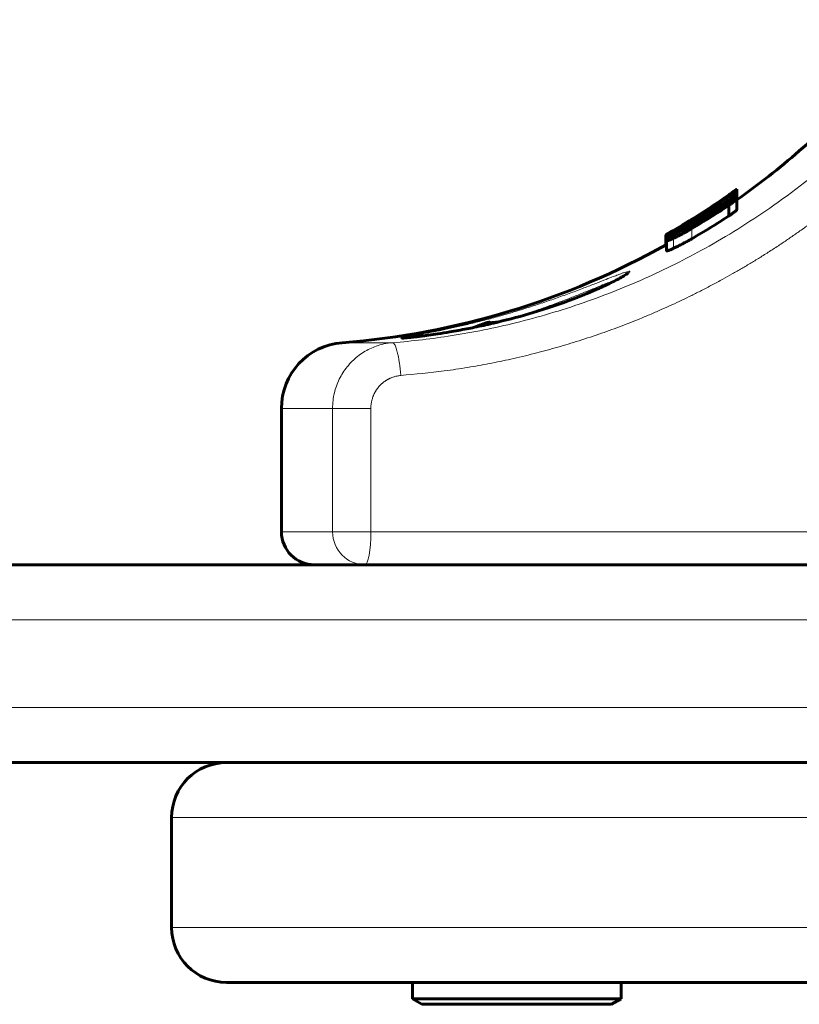
# Model space of a CAD drawing. Units: millimetres. Extents: x -2619 to 2214, y -2178 to 3418.
# Drawn here: x -646 to -575, y -549 to -459 of the extents above; entities that cross this region are included whole.
import ezdxf

# ---------------------------------------------------------------- set-up
doc = ezdxf.new("R2010")
doc.units = ezdxf.units.MM
doc.linetypes.add('K5LT_BASIC', pattern=[0])
doc.linetypes.add('K5LT_THIN', pattern=[0])

msp = doc.modelspace()

# ---------------------------------------------------------------- linework, layer by layer
at = {"color": 150, "linetype": 'K5LT_BASIC', "lineweight": 60}
for p, q in [((-580.592, -474.641), (-580.592, -474.575)), ((-580.589, -474.639), (-580.589, -474.556)), ((-580.583, -474.854), (-580.583, -474.638)), ((-580.583, -475.157), (-580.583, -474.854)), ((-581.303, -475.071), (-581.303, -475.063)), ((-581.303, -475.248), (-581.303, -475.174)), ((-580.913, -475.442), (-580.914, -475.443)), ((-580.913, -475.609), (-580.913, -475.442)), ((-580.583, -475.157), (-580.583, -474.953)), ((-580.583, -474.953), (-580.583, -474.953)), ((-580.583, -475.436), (-580.583, -475.158)), ((-580.572, -476.411), (-580.572, -475.442)), ((-581.73, -475.887), (-581.731, -475.887)), ((-581.306, -475.862), (-581.306, -475.862)), ((-581.306, -476.977), (-581.306, -476.018)), ((-581.306, -476.018), (-581.306, -476.018)), ((-584.053, -477.538), (-584.037, -477.532)), ((-584.037, -477.603), (-584.037, -477.532)), ((-587.031, -479.606), (-587.031, -478.734)), ((-587.01, -478.711), (-587.01, -478.678)), ((-587.01, -479.629), (-587.01, -478.711)), ((-586.986, -479.241), (-586.986, -478.896)), ((-586.986, -480.151), (-586.986, -479.241)), ((-590.499, -482.191), (-590.498, -482.19)), ((-590.498, -482.19), (-590.498, -482.19)), ((-611.059, -488.098), (-611.063, -488.098)), ((-622.017, -505.726), (-622.017, -494.494)), ((168.005, -508.726), (-729.013, -508.726)), ((168.005, -526.726), (-729.013, -526.726)), ((-627.017, -526.726), (-344.017, -526.726)), ((-632.017, -541.726), (-632.017, -531.726)), ((-632.017, -531.726), (-632.017, -541.726)), ((-627.017, -546.726), (62.983, -546.726)), ((-610.107, -548.226), (-610.107, -546.726)), ((-610.107, -546.726), (-591.357, -546.726)), ((-591.357, -546.726), (-591.107, -546.726)), ((-591.107, -548.226), (-591.107, -546.726)), ((-610.107, -548.226), (-609.241, -548.726)), ((-610.107, -548.226), (-591.357, -548.226)), ((-591.107, -548.226), (-591.973, -548.726)), ((-591.357, -548.226), (-591.107, -548.226)), ((-609.241, -548.726), (-592.2, -548.726)), ((-592.2, -548.726), (-591.973, -548.726))]:
    msp.add_line(p, q, dxfattribs=at)
at = {"color": 7, "linetype": 'K5LT_THIN', "lineweight": 18}
for p, q in [((-581.516, -475.736), (-581.516, -475.652)), ((-581.336, -475.148), (-581.336, -475.116)), ((-582.607, -476.304), (-582.607, -476.175)), ((-584.799, -477.488), (-584.799, -477.462)), ((-584.663, -477.288), (-584.663, -477.282)), ((-584.663, -477.336), (-584.663, -477.307)), ((-584.053, -477.613), (-584.053, -477.538)), ((-583.797, -477.096), (-583.797, -476.923)), ((-583.789, -477.234), (-583.789, -477.197)), ((-583.687, -477.389), (-583.687, -477.359)), ((-583.526, -477.29), (-583.526, -477.266)), ((-583.328, -477.168), (-583.328, -477.146)), ((-583.077, -477.011), (-583.077, -476.984)), ((-582.947, -476.929), (-582.947, -476.897)), ((-586.481, -478.534), (-586.481, -478.445)), ((-586.057, -478.596), (-586.057, -478.491)), ((-585.287, -478.327), (-585.287, -478.245)), ((-584.979, -477.793), (-584.979, -477.675)), ((-584.767, -478.039), (-584.767, -477.927)), ((-584.681, -479.052), (-584.681, -478.125)), ((-584.242, -477.727), (-584.242, -477.627)), ((-586.329, -479.923), (-586.329, -479.01)), ((-616.48, -488.512), (-611.907, -488.512)), ((-622.017, -494.494), (-617.364, -494.494)), ((-617.364, -494.494), (-613.884, -494.494)), ((-617.364, -494.494), (-617.364, -505.726)), ((-613.884, -494.494), (-613.884, -505.726)), ((-622.017, -505.726), (-617.364, -505.726)), ((-617.364, -505.726), (-613.884, -505.726)), ((-613.884, -505.726), (-570.416, -505.726)), ((173.005, -513.726), (-733.979, -513.726)), ((173.005, -521.726), (-733.979, -521.726)), ((-632.017, -531.726), (67.983, -531.726)), ((-632.017, -541.726), (67.983, -541.726))]:
    msp.add_line(p, q, dxfattribs=at)
at = {"color": 150, "linetype": 'K5LT_BASIC', "lineweight": 60}
for centre, radius, start, end in [((-542.017, -508.726), 50, 97.18076, 131.11209), ((-622.017, -417.059), 71.667, 305.33057, 311.11209), ((-622.017, -417.059), 70.867, 299.72048, 305.51877), ((-621.871, -417.011), 70.913, 301.51861, 304.89522), ((-622.017, -417.059), 70.867, 301.80967, 305.06509), ((-622.007, -417.056), 70.87, 301.79859, 305.05344), ((-621.978, -417.045), 70.881, 301.76634, 304.98746), ((-621.935, -417.034), 70.891, 301.72011, 304.94326), ((-622.017, -417.059), 71.667, 274.4307, 299.23994), ((-616.017, -494.494), 6, 94.4307, 180), ((-619.017, -505.726), 3, 180, 270), ((-627.017, -531.726), 5, 90, 180), ((-627.017, -531.726), 5, 90, 180), ((-627.017, -541.726), 5, 180, 270), ((-627.017, -541.726), 5, 180, 270)]:
    msp.add_arc(centre, radius, start, end, dxfattribs=at)
msp.add_ellipse((-600.607, -489.726), major_axis=(-6, 0), ratio=0.566667, start_param=5.1432, end_param=5.406358, dxfattribs=at)
at = {"color": 7, "linetype": 'K5LT_THIN', "lineweight": 18}
for ratio, start_param, end_param in [(0.986315, 4.712389, 6.283185), (0.173648, 0, 1.570796)]:
    msp.add_ellipse((-614.405, -505.726), major_axis=(0, -3), ratio=ratio, start_param=start_param, end_param=end_param, dxfattribs=at)
for points, knots in [([(-570.953, -471.055), (-572.949, -472.824), (-576.869, -475.92), (-582.835, -479.684), (-588.647, -482.63), (-594.536, -484.979), (-600.523, -486.751), (-606.337, -487.924), (-610.096, -488.369), (-611.907, -488.512)], [0, 0, 0, 0, 1.759089, 3.292031, 4.658165, 6.067804, 7.488718, 8.794171, 10, 10, 10, 10]), ([(-568.486, -473.315), (-568.489, -473.317), (-568.492, -473.32), (-568.749, -473.548), (-569.005, -473.772), (-569.517, -474.213), (-569.773, -474.43), (-570.285, -474.859), (-570.541, -475.071), (-571.053, -475.488), (-571.309, -475.694), (-571.853, -476.126), (-572.142, -476.351), (-572.719, -476.795), (-573.008, -477.014), (-573.57, -477.433), (-573.842, -477.634), (-574.388, -478.029), (-574.661, -478.224), (-575.206, -478.608), (-575.479, -478.797), (-576.024, -479.17), (-576.297, -479.354), (-576.875, -479.738), (-577.181, -479.939), (-577.793, -480.332), (-578.099, -480.526), (-578.693, -480.895), (-578.981, -481.072), (-579.556, -481.419), (-579.844, -481.59), (-580.419, -481.926), (-580.706, -482.092), (-581.281, -482.418), (-581.569, -482.578), (-582.177, -482.912), (-582.499, -483.085), (-583.141, -483.426), (-583.462, -483.593), (-584.084, -483.911), (-584.384, -484.061), (-584.985, -484.358), (-585.286, -484.504), (-586.184, -484.932), (-586.785, -485.209), (-587.721, -485.624), (-588.054, -485.769), (-588.722, -486.054), (-589.057, -486.193), (-590.012, -486.583), (-590.635, -486.828), (-591.88, -487.297), (-592.502, -487.522), (-593.813, -487.975), (-594.502, -488.202), (-595.832, -488.617), (-596.471, -488.808), (-597.75, -489.169), (-598.39, -489.341), (-599.734, -489.682), (-600.44, -489.849), (-601.798, -490.15), (-602.45, -490.286), (-603.754, -490.537), (-604.406, -490.654), (-605.775, -490.88), (-606.492, -490.987), (-608.521, -491.259), (-609.842, -491.363), (-611.157, -491.503)], [1.036941, 1.036941, 1.036941, 1.036941, 1.040915, 1.040915, 1.383364, 1.383364, 1.721846, 1.721846, 2.056564, 2.056564, 2.38771, 2.38771, 2.757253, 2.757253, 3.122682, 3.122682, 3.4642, 3.4642, 3.802394, 3.802394, 4.137428, 4.137428, 4.469455, 4.469455, 4.838656, 4.838656, 5.204416, 5.204416, 5.54511, 5.54511, 5.883045, 5.883045, 6.218355, 6.218355, 6.551166, 6.551166, 6.920057, 6.920057, 7.286114, 7.286114, 7.626067, 7.626067, 7.963766, 7.963766, 8.632843, 8.632843, 9.000321, 9.000321, 9.367799, 9.367799, 10.044529, 10.044529, 10.714504, 10.714504, 11.449428, 11.449428, 12.125309, 12.125309, 12.796111, 12.796111, 13.531023, 13.531023, 14.206087, 14.206087, 14.877684, 14.877684, 15.612583, 15.612583, 16.954659, 16.954659, 16.954659, 16.954659]), ([(-611.173, -488.096), (-611.173, -488.101), (-611.127, -488.105), (-610.942, -488.094), (-610.705, -488.074), (-610.47, -488.051), (-610.261, -488.029), (-610.059, -488.007), (-609.838, -487.982), (-609.547, -487.947), (-609.116, -487.893), (-608.477, -487.808), (-607.608, -487.681), (-606.56, -487.511), (-605.405, -487.304), (-604.189, -487.064), (-602.924, -486.787), (-601.626, -486.475), (-600.319, -486.131), (-599.031, -485.759), (-597.77, -485.363), (-596.553, -484.949), (-595.394, -484.522), (-594.328, -484.098), (-593.353, -483.682), (-592.467, -483.277), (-591.698, -482.898), (-591.104, -482.581), (-590.709, -482.348), (-590.473, -482.192), (-590.342, -482.086), (-590.299, -482.019), (-590.368, -482.002), (-590.547, -482.041), (-590.792, -482.117), (-591.066, -482.213), (-591.4, -482.336), (-591.856, -482.511), (-592.493, -482.759), (-593.325, -483.086), (-594.351, -483.483), (-595.509, -483.92), (-596.758, -484.373), (-598.042, -484.819), (-599.356, -485.252), (-600.694, -485.668), (-602.033, -486.059), (-603.348, -486.418), (-604.605, -486.738), (-605.792, -487.02), (-606.898, -487.265), (-607.918, -487.477), (-608.832, -487.655), (-609.618, -487.8), (-610.248, -487.913), (-610.709, -487.994), (-610.999, -488.049), (-611.145, -488.081), (-611.173, -488.092), (-611.173, -488.096)], [0, 0, 0, 0, 1.040992, 1.984328, 2.769049, 3.324961, 3.76308, 4.141495, 4.517921, 4.969108, 5.59954, 6.485797, 7.563648, 8.727193, 9.872369, 11.001367, 12.138457, 13.286164, 14.431878, 15.579641, 16.713343, 17.876854, 19.043949, 20.207124, 21.340054, 22.526097, 23.771239, 24.981022, 26.03979, 26.910409, 27.693216, 28.564503, 29.530585, 30.488542, 31.25885, 31.895612, 32.563592, 33.379412, 34.353129, 35.506028, 36.713736, 37.992039, 39.231633, 40.441654, 41.630179, 42.81611, 44.016044, 45.188793, 46.340176, 47.475895, 48.605227, 49.733055, 50.886837, 52.042699, 53.186585, 54.286593, 55.324052, 56.222357, 57, 57, 57, 57]), ([(-591.179, -482.615), (-591.319, -482.666), (-591.628, -482.785), (-592.182, -483.009), (-592.789, -483.259), (-593.488, -483.546), (-594.327, -483.888), (-595.305, -484.278), (-596.408, -484.703), (-597.57, -485.134), (-598.807, -485.57), (-599.944, -485.95), (-600.882, -486.247), (-601.375, -486.398), (-601.568, -486.456)], [0, 0, 0, 0, 1.381137, 2.593796, 3.693471, 4.857228, 6.142016, 7.539344, 8.953012, 10.434487, 11.81107, 13.321974, 14.343052, 15, 15, 15, 15]), ([(-611.907, -488.512), (-612.177, -488.533), (-612.679, -488.608), (-613.37, -488.805), (-613.983, -489.059), (-614.555, -489.373), (-615.098, -489.755), (-615.599, -490.201), (-616.047, -490.699), (-616.436, -491.244), (-616.764, -491.831), (-617.023, -492.449), (-617.214, -493.098), (-617.336, -493.781), (-617.364, -494.253), (-617.364, -494.494)], [0, 0, 0, 0, 1.470201, 2.752527, 3.893303, 5.067666, 6.279805, 7.48016, 8.683101, 9.883107, 11.083795, 12.291328, 13.471531, 14.710354, 16, 16, 16, 16]), ([(-611.907, -488.512), (-611.881, -488.511), (-611.83, -488.533), (-611.754, -488.62), (-611.682, -488.748), (-611.612, -488.914), (-611.542, -489.122), (-611.474, -489.368), (-611.41, -489.645), (-611.35, -489.951), (-611.295, -490.281), (-611.246, -490.628), (-611.197, -491.036), (-611.171, -491.331), (-611.157, -491.503)], [0, 0, 0, 0, 1.4495, 2.714942, 3.872205, 5.051524, 6.256202, 7.437138, 8.623898, 9.81136, 10.992092, 12.177878, 13.35306, 15, 15, 15, 15]), ([(-611.157, -491.503), (-611.16, -491.503), (-611.163, -491.503), (-611.22, -491.508), (-611.275, -491.514), (-611.383, -491.529), (-611.437, -491.538), (-611.505, -491.551), (-611.519, -491.554), (-611.586, -491.568), (-611.639, -491.581), (-611.745, -491.61), (-611.798, -491.626), (-611.864, -491.648), (-611.877, -491.652), (-611.942, -491.675), (-611.993, -491.694), (-612.068, -491.725), (-612.093, -491.736), (-612.144, -491.759), (-612.169, -491.771), (-612.207, -491.789), (-612.22, -491.795), (-612.257, -491.813), (-612.281, -491.826), (-612.328, -491.851), (-612.352, -491.864), (-612.4, -491.892), (-612.424, -491.906), (-612.471, -491.934), (-612.495, -491.949), (-612.531, -491.973), (-612.543, -491.98), (-612.577, -492.003), (-612.599, -492.018), (-612.642, -492.049), (-612.664, -492.065), (-612.708, -492.098), (-612.73, -492.115), (-612.774, -492.15), (-612.796, -492.168), (-612.829, -492.196), (-612.84, -492.205), (-612.87, -492.232), (-612.89, -492.249), (-612.93, -492.286), (-612.949, -492.304), (-612.989, -492.343), (-613.01, -492.363), (-613.049, -492.404), (-613.068, -492.424), (-613.092, -492.45), (-613.097, -492.455), (-613.106, -492.466), (-613.111, -492.471), (-613.135, -492.498), (-613.154, -492.519), (-613.19, -492.562), (-613.208, -492.584), (-613.242, -492.627), (-613.259, -492.648), (-613.291, -492.691), (-613.307, -492.713), (-613.331, -492.746), (-613.339, -492.758), (-613.363, -492.793), (-613.379, -492.817), (-613.41, -492.864), (-613.425, -492.887), (-613.453, -492.934), (-613.467, -492.958), (-613.494, -493.005), (-613.508, -493.028), (-613.527, -493.065), (-613.534, -493.078), (-613.554, -493.115), (-613.566, -493.141), (-613.591, -493.191), (-613.603, -493.216), (-613.625, -493.266), (-613.636, -493.292), (-613.657, -493.342), (-613.668, -493.367), (-613.683, -493.406), (-613.688, -493.419), (-613.712, -493.485), (-613.73, -493.538), (-613.763, -493.644), (-613.778, -493.697), (-613.795, -493.764), (-613.798, -493.778), (-613.815, -493.846), (-613.826, -493.901), (-613.846, -494.01), (-613.854, -494.064), (-613.862, -494.133), (-613.864, -494.147), (-613.878, -494.272), (-613.884, -494.383), (-613.884, -494.494)], [6.391625, 6.391625, 6.391625, 6.391625, 6.430029, 6.430029, 7.141657, 7.141657, 7.858523, 7.858523, 8.04489, 8.04489, 8.753572, 8.753572, 9.472858, 9.472858, 9.659157, 9.659157, 10.364817, 10.364817, 10.72347, 10.72347, 11.086616, 11.086616, 11.27285, 11.27285, 11.621524, 11.621524, 11.975207, 11.975207, 12.334439, 12.334439, 12.699825, 12.699825, 12.885998, 12.885998, 13.232007, 13.232007, 13.584605, 13.584605, 13.944505, 13.944505, 14.312523, 14.312523, 14.49864, 14.49864, 14.841506, 14.841506, 15.192803, 15.192803, 15.563913, 15.563913, 15.924754, 15.924754, 16.017788, 16.017788, 16.110821, 16.110821, 16.479724, 16.479724, 16.839724, 16.839724, 17.191745, 17.191745, 17.536571, 17.536571, 17.722593, 17.722593, 18.08849, 18.08849, 18.447597, 18.447597, 18.80058, 18.80058, 19.148031, 19.148031, 19.334015, 19.334015, 19.697372, 19.697372, 20.055691, 20.055691, 20.409479, 20.409479, 20.759199, 20.759199, 20.945154, 20.945154, 21.663883, 21.663883, 22.370144, 22.370144, 22.556078, 22.556078, 23.272113, 23.272113, 23.980938, 23.980938, 24.166859, 24.166859, 25.591656, 25.591656, 25.591656, 25.591656])]:
    msp.add_open_spline(points, degree=3, knots=knots, dxfattribs=at)
at = {"color": 150, "linetype": 'K5LT_BASIC', "lineweight": 60}
for points, knots in [([(-580.583, -474.854), (-580.583, -474.843), (-580.607, -474.839), (-580.706, -474.885), (-580.832, -474.956), (-580.967, -475.036), (-581.112, -475.126), (-581.293, -475.241), (-581.434, -475.332), (-581.52, -475.387)], [0, 0, 0, 0, 2.296225, 4.16012, 5.547037, 6.637928, 7.707007, 8.709305, 10, 10, 10, 10]), ([(-581.516, -475.652), (-581.424, -475.583), (-581.257, -475.455), (-581.049, -475.291), (-580.887, -475.159), (-580.753, -475.042), (-580.661, -474.956), (-580.598, -474.888), (-580.583, -474.863), (-580.583, -474.854)], [0, 0, 0, 0, 1.441263, 2.839959, 4.159733, 5.380161, 7.018802, 8.219297, 10, 10, 10, 10]), ([(-581.336, -475.116), (-581.312, -475.099), (-581.274, -475.072), (-581.214, -475.03), (-581.147, -474.983), (-581.058, -474.919), (-580.954, -474.845), (-580.809, -474.74), (-580.703, -474.661), (-580.614, -474.594), (-580.592, -474.576), (-580.592, -474.575)], [0, 0, 0, 0, 0.623221, 0.988219, 1.582985, 2.416638, 3.533189, 4.808841, 7.69471, 8.930259, 12, 12, 12, 12]), ([(-580.583, -474.638), (-580.583, -474.636), (-580.597, -474.643), (-580.65, -474.676), (-580.705, -474.712), (-580.761, -474.75), (-580.829, -474.796), (-580.912, -474.853), (-581.004, -474.917), (-581.07, -474.963), (-581.145, -475.015), (-581.231, -475.075), (-581.297, -475.121), (-581.331, -475.145)], [0, 0, 0, 0, 2.633856, 4.387372, 6.046365, 6.849536, 7.829438, 9.660035, 10.509136, 11.307279, 11.996737, 12.956402, 14, 14, 14, 14]), ([(-581.303, -475.063), (-581.265, -475.037), (-581.209, -474.998), (-581.134, -474.945), (-581.071, -474.899), (-580.992, -474.844), (-580.908, -474.784), (-580.801, -474.708), (-580.716, -474.647), (-580.64, -474.593), (-580.598, -474.563), (-580.589, -474.556), (-580.589, -474.556)], [0, 0, 0, 0, 1.101181, 1.615548, 2.266929, 3.102541, 4.247433, 5.358042, 7.661228, 8.942902, 11.197793, 13, 13, 13, 13]), ([(-580.592, -474.575), (-580.592, -474.574), (-580.604, -474.581), (-580.659, -474.619), (-580.731, -474.669), (-580.828, -474.737), (-580.931, -474.809), (-581.043, -474.889), (-581.166, -474.974), (-581.248, -475.032), (-581.303, -475.071)], [0, 0, 0, 0, 2.055908, 3.482156, 5.321213, 6.32926, 7.740228, 8.960388, 9.648949, 11, 11, 11, 11]), ([(-581.303, -475.174), (-581.265, -475.147), (-581.207, -475.106), (-581.124, -475.048), (-581.047, -474.992), (-580.957, -474.927), (-580.862, -474.858), (-580.77, -474.789), (-580.691, -474.729), (-580.608, -474.664), (-580.583, -474.642), (-580.583, -474.638)], [0, 0, 0, 0, 1.000463, 1.549724, 2.286034, 3.24615, 4.380454, 5.675458, 7.161309, 8.708915, 12, 12, 12, 12]), ([(-581.52, -475.387), (-581.625, -475.455), (-581.882, -475.621), (-582.257, -475.865), (-582.622, -476.102), (-582.91, -476.289), (-583.303, -476.542), (-583.602, -476.733), (-583.789, -476.852)], [0, 0, 0, 0, 1.761171, 3.977151, 4.917649, 6.009317, 7.134834, 9, 9, 9, 9]), ([(-583.789, -477.197), (-583.661, -477.118), (-583.493, -477.012), (-583.247, -476.854), (-583.049, -476.726), (-582.763, -476.536), (-582.522, -476.373), (-582.283, -476.208), (-582.049, -476.043), (-581.777, -475.847), (-581.596, -475.713), (-581.516, -475.652)], [0, 0, 0, 0, 1.64546, 2.186789, 3.258181, 4.312726, 6.193493, 6.853878, 8.126112, 10.157216, 12, 12, 12, 12]), ([(-582.947, -476.897), (-582.577, -476.642), (-581.897, -476.164), (-581.222, -475.672), (-580.913, -475.442)], [0, 0, 0, 0, 2.708208, 5, 5, 5, 5]), ([(-580.701, -475.205), (-580.724, -475.218), (-580.781, -475.251), (-580.866, -475.304), (-580.933, -475.346), (-580.989, -475.382), (-581.057, -475.426), (-581.142, -475.483), (-581.22, -475.535), (-581.308, -475.593), (-581.399, -475.655), (-581.486, -475.715), (-581.601, -475.795), (-581.68, -475.85), (-581.73, -475.887)], [0, 0, 0, 0, 1.987813, 4.100829, 4.71962, 5.203512, 6.682043, 7.559616, 8.513361, 9.566121, 10.675098, 11.75127, 12.694946, 15, 15, 15, 15]), ([(-580.572, -475.442), (-580.572, -475.436), (-580.586, -475.433), (-580.64, -475.455), (-580.711, -475.491), (-580.804, -475.544), (-580.886, -475.593), (-580.975, -475.648), (-581.052, -475.696), (-581.171, -475.773), (-581.253, -475.827), (-581.306, -475.862)], [0, 0, 0, 0, 2.268194, 3.854835, 5.573343, 6.865376, 8.261045, 8.700179, 9.851697, 10.633554, 12, 12, 12, 12]), ([(-581.306, -476.018), (-581.269, -475.993), (-581.202, -475.947), (-581.117, -475.889), (-581.031, -475.827), (-580.953, -475.771), (-580.843, -475.689), (-580.727, -475.598), (-580.605, -475.493), (-580.572, -475.453), (-580.572, -475.442)], [0, 0, 0, 0, 0.860474, 1.588591, 2.081596, 3.139736, 3.802354, 5.635725, 7.748336, 11, 11, 11, 11]), ([(-580.914, -475.443), (-580.89, -475.425), (-580.854, -475.397), (-580.799, -475.356), (-580.747, -475.314), (-580.691, -475.268), (-580.647, -475.23), (-580.61, -475.195), (-580.588, -475.171), (-580.583, -475.161), (-580.583, -475.158)], [0, 0, 0, 0, 1.153932, 1.839198, 3.070906, 4.501546, 6.131235, 7.392674, 9.505917, 11, 11, 11, 11]), ([(-580.583, -475.158), (-580.583, -475.15), (-580.608, -475.156), (-580.674, -475.19), (-580.701, -475.205)], [0, 0, 0, 0, 3.327993, 5, 5, 5, 5]), ([(-581.306, -475.862), (-581.694, -476.122), (-582.809, -476.853), (-583.944, -477.553), (-584.69, -477.994)], [0, 0, 0, 0, 1.751583, 5, 5, 5, 5]), ([(-582.607, -476.175), (-582.688, -476.225), (-582.802, -476.295), (-582.964, -476.397), (-583.07, -476.463), (-583.244, -476.573), (-583.491, -476.729), (-583.696, -476.858), (-583.797, -476.923)], [0, 0, 0, 0, 2.5755, 3.222093, 4.003173, 5.059043, 7.039796, 9, 9, 9, 9]), ([(-583.797, -477.096), (-583.721, -477.048), (-583.58, -476.959), (-583.407, -476.848), (-583.276, -476.762), (-583.17, -476.692), (-583.067, -476.623), (-582.958, -476.55), (-582.852, -476.477), (-582.732, -476.393), (-582.655, -476.339), (-582.611, -476.307)], [0, 0, 0, 0, 1.938422, 3.573722, 4.526992, 5.523248, 6.566544, 7.613757, 8.921912, 10.132041, 12, 12, 12, 12]), ([(-582.611, -476.307), (-582.55, -476.264), (-582.442, -476.185), (-582.314, -476.088), (-582.215, -476.01), (-582.14, -475.944), (-582.122, -475.921), (-582.122, -475.914)], [0, 0, 0, 0, 1.455259, 2.80404, 4.188995, 5.767526, 8, 8, 8, 8]), ([(-582.122, -475.914), (-582.122, -475.909), (-582.132, -475.907), (-582.176, -475.925), (-582.232, -475.954), (-582.297, -475.99), (-582.385, -476.041), (-582.485, -476.101), (-582.571, -476.153), (-582.607, -476.175)], [0, 0, 0, 0, 2.186276, 3.774448, 5.02267, 6.313061, 7.333737, 8.923271, 10, 10, 10, 10]), ([(-581.306, -476.977), (-581.264, -476.949), (-581.205, -476.91), (-581.137, -476.863), (-581.088, -476.83), (-581.028, -476.787), (-580.952, -476.733), (-580.871, -476.674), (-580.773, -476.6), (-580.67, -476.517), (-580.591, -476.445), (-580.572, -476.418), (-580.572, -476.411)], [0, 0, 0, 0, 1.165614, 1.617843, 1.99434, 2.620995, 3.52362, 4.564532, 5.670846, 7.829575, 10.344456, 13, 13, 13, 13]), ([(-586.481, -478.445), (-586.423, -478.413), (-586.328, -478.36), (-586.146, -478.258), (-585.961, -478.153), (-585.742, -478.027), (-585.525, -477.9), (-585.337, -477.788), (-585.15, -477.676), (-584.985, -477.576), (-584.862, -477.501), (-584.799, -477.462)], [0, 0, 0, 0, 1.898177, 2.840831, 4.692501, 6.168402, 7.387523, 8.953271, 9.73085, 10.848542, 12, 12, 12, 12]), ([(-586.057, -478.491), (-585.954, -478.438), (-585.71, -478.311), (-585.357, -478.12), (-585.034, -477.938), (-584.758, -477.781), (-584.342, -477.537), (-583.999, -477.328), (-583.789, -477.197)], [0, 0, 0, 0, 1.784271, 3.83475, 4.654424, 5.580558, 6.889858, 9, 9, 9, 9]), ([(-583.789, -476.852), (-583.969, -476.966), (-584.222, -477.127), (-584.554, -477.335), (-584.777, -477.474), (-585.007, -477.618), (-585.212, -477.745), (-585.416, -477.871), (-585.707, -478.052), (-585.911, -478.178), (-586.045, -478.261)], [0, 0, 0, 0, 2.212423, 3.100496, 4.193997, 5.124573, 6.233763, 7.153389, 8.241119, 11, 11, 11, 11]), ([(-585.525, -477.81), (-585.525, -477.81), (-585.515, -477.803), (-585.481, -477.783), (-585.442, -477.759), (-585.386, -477.725), (-585.313, -477.681), (-585.231, -477.631), (-585.144, -477.578), (-585.05, -477.52), (-584.951, -477.46), (-584.823, -477.381), (-584.725, -477.321), (-584.663, -477.282)], [0, 0, 0, 0, 1.947601, 2.877528, 4.009395, 5.272316, 6.630874, 7.817819, 8.949355, 10.0331, 11.13079, 12.155648, 14, 14, 14, 14]), ([(-584.663, -477.288), (-584.723, -477.326), (-584.818, -477.385), (-584.972, -477.479), (-585.079, -477.544), (-585.174, -477.601), (-585.237, -477.64), (-585.335, -477.698), (-585.418, -477.747), (-585.479, -477.784), (-585.509, -477.801), (-585.523, -477.809), (-585.525, -477.81), (-585.525, -477.81)], [0, 0, 0, 0, 1.780494, 2.794692, 4.668526, 5.294396, 6.257932, 7.192252, 9.639569, 10.96138, 12.288501, 13.303959, 14, 14, 14, 14]), ([(-585.525, -477.845), (-585.525, -477.844), (-585.516, -477.837), (-585.48, -477.813), (-585.441, -477.788), (-585.402, -477.763), (-585.35, -477.731), (-585.301, -477.701), (-585.209, -477.644), (-585.107, -477.581), (-584.979, -477.503), (-584.844, -477.419), (-584.731, -477.35), (-584.663, -477.307)], [0, 0, 0, 0, 2.569323, 3.978009, 4.79202, 6.013873, 6.565808, 7.482479, 8.205291, 10.08217, 10.806848, 12.056387, 14, 14, 14, 14]), ([(-584.663, -477.336), (-584.751, -477.39), (-584.9, -477.482), (-585.084, -477.593), (-585.193, -477.658), (-585.262, -477.699), (-585.31, -477.727), (-585.353, -477.752), (-585.402, -477.781), (-585.448, -477.806), (-585.488, -477.829), (-585.518, -477.844), (-585.525, -477.846), (-585.525, -477.845)], [0, 0, 0, 0, 2.555989, 4.179085, 5.441471, 6.109417, 6.672478, 7.365765, 8.047046, 9.227686, 10.375985, 11.824838, 14, 14, 14, 14]), ([(-584.983, -477.795), (-584.937, -477.77), (-584.835, -477.714), (-584.686, -477.63), (-584.548, -477.55), (-584.435, -477.484), (-584.318, -477.415), (-584.202, -477.345), (-584.03, -477.241), (-583.894, -477.157), (-583.797, -477.096)], [0, 0, 0, 0, 1.806914, 3.748858, 4.765107, 5.797143, 6.824081, 7.791292, 8.70436, 11, 11, 11, 11]), ([(-583.797, -476.923), (-583.89, -476.982), (-584.033, -477.072), (-584.244, -477.206), (-584.378, -477.291), (-584.489, -477.361), (-584.566, -477.41), (-584.66, -477.47), (-584.808, -477.565), (-584.912, -477.632), (-584.979, -477.675)], [0, 0, 0, 0, 2.196434, 3.379776, 5.141547, 5.622222, 6.365133, 7.307177, 8.368066, 11, 11, 11, 11]), ([(-583.205, -476.9), (-583.288, -476.946), (-583.468, -477.048), (-583.726, -477.197), (-583.941, -477.323), (-584.12, -477.428), (-584.292, -477.531), (-584.53, -477.672), (-584.688, -477.767), (-584.809, -477.839)], [0, 0, 0, 0, 2.274419, 4.429936, 5.27157, 6.20486, 7.534452, 8.104599, 10, 10, 10, 10]), ([(-584.242, -477.627), (-584.215, -477.613), (-584.18, -477.595), (-584.142, -477.576), (-584.095, -477.553), (-584.068, -477.542), (-584.053, -477.538)], [0, 0, 0, 0, 1.937608, 2.756924, 3.716183, 7, 7, 7, 7]), ([(-584.037, -477.532), (-584.025, -477.53), (-583.997, -477.52), (-583.939, -477.493), (-583.884, -477.466), (-583.802, -477.423), (-583.725, -477.381), (-583.687, -477.359)], [0, 0, 0, 0, 2.810673, 3.613837, 4.736366, 6.516041, 8, 8, 8, 8]), ([(-583.687, -477.359), (-583.663, -477.346), (-583.612, -477.317), (-583.556, -477.284), (-583.526, -477.266)], [0, 0, 0, 0, 2.391296, 5, 5, 5, 5]), ([(-583.526, -477.266), (-583.493, -477.246), (-583.428, -477.207), (-583.36, -477.165), (-583.328, -477.146)], [0, 0, 0, 0, 2.6137, 5, 5, 5, 5]), ([(-583.328, -477.146), (-583.293, -477.123), (-583.238, -477.089), (-583.154, -477.035), (-583.106, -477.003), (-583.077, -476.984)], [0, 0, 0, 0, 2.424805, 3.737988, 6, 6, 6, 6]), ([(-586.361, -478.316), (-586.444, -478.365), (-586.578, -478.445), (-586.737, -478.539), (-586.852, -478.608), (-586.944, -478.664), (-586.998, -478.7), (-587.01, -478.709), (-587.01, -478.711)], [0, 0, 0, 0, 1.772774, 3.119076, 4.500352, 5.843713, 7.562744, 9, 9, 9, 9]), ([(-587.01, -478.678), (-587.01, -478.678), (-586.998, -478.672), (-586.948, -478.645), (-586.865, -478.6), (-586.743, -478.532), (-586.576, -478.438), (-586.436, -478.359), (-586.361, -478.316)], [0, 0, 0, 0, 1.539026, 2.93583, 4.304713, 5.780199, 7.387688, 9, 9, 9, 9]), ([(-587.01, -478.711), (-587.01, -478.713), (-587, -478.712), (-586.956, -478.693), (-586.894, -478.663), (-586.8, -478.616), (-586.675, -478.55), (-586.555, -478.485), (-586.481, -478.445)], [0, 0, 0, 0, 2.015071, 3.327298, 4.937854, 6.080425, 7.454638, 9, 9, 9, 9]), ([(-586.045, -478.261), (-586.149, -478.326), (-586.321, -478.433), (-586.515, -478.555), (-586.659, -478.648), (-586.785, -478.731), (-586.919, -478.824), (-586.978, -478.875), (-586.986, -478.893), (-586.986, -478.896)], [0, 0, 0, 0, 1.593388, 2.83619, 3.855725, 4.999879, 6.481877, 9.147441, 10, 10, 10, 10]), ([(-586.986, -478.896), (-586.986, -478.907), (-586.953, -478.906), (-586.831, -478.861), (-586.704, -478.807), (-586.536, -478.729), (-586.323, -478.626), (-586.151, -478.539), (-586.057, -478.491)], [0, 0, 0, 0, 2.665491, 3.924881, 5.185291, 6.413042, 7.703963, 9, 9, 9, 9]), ([(-584.809, -477.839), (-584.931, -477.912), (-585.114, -478.022), (-585.361, -478.17), (-585.515, -478.263), (-585.683, -478.366), (-585.864, -478.476), (-586.071, -478.604), (-586.231, -478.704), (-586.316, -478.757), (-586.345, -478.776)], [0, 0, 0, 0, 2.138583, 3.226351, 4.530182, 5.09461, 6.628002, 8.432639, 10.092281, 11, 11, 11, 11]), ([(-586.329, -479.01), (-586.244, -478.969), (-586.087, -478.893), (-585.885, -478.79), (-585.71, -478.699), (-585.541, -478.61), (-585.349, -478.505), (-585.07, -478.35), (-584.855, -478.227), (-584.681, -478.125)], [0, 0, 0, 0, 2.188163, 3.659694, 4.068264, 5.483818, 6.653388, 7.265706, 10, 10, 10, 10]), ([(-585.518, -478.421), (-585.518, -478.417), (-585.512, -478.407), (-585.483, -478.38), (-585.428, -478.338), (-585.347, -478.283), (-585.294, -478.249), (-585.287, -478.245)], [0, 0, 0, 0, 2.104658, 3.416639, 5.646841, 7.714361, 8, 8, 8, 8]), ([(-585.296, -478.331), (-585.328, -478.347), (-585.375, -478.371), (-585.428, -478.395), (-585.468, -478.412), (-585.502, -478.424), (-585.516, -478.425), (-585.518, -478.422), (-585.518, -478.421)], [0, 0, 0, 0, 1.95174, 3.187479, 4.382731, 6.098873, 8.340284, 9, 9, 9, 9]), ([(-584.979, -477.675), (-585.04, -477.715), (-585.145, -477.783), (-585.263, -477.862), (-585.354, -477.925), (-585.441, -477.989), (-585.465, -478.014), (-585.465, -478.021)], [0, 0, 0, 0, 1.453031, 2.729704, 3.828557, 5.268636, 8, 8, 8, 8]), ([(-585.465, -478.021), (-585.465, -478.028), (-585.441, -478.025), (-585.349, -477.985), (-585.242, -477.933), (-585.118, -477.868), (-585.021, -477.816), (-584.983, -477.795)], [0, 0, 0, 0, 2.754557, 4.22975, 5.54706, 7.115143, 8, 8, 8, 8]), ([(-584.69, -477.994), (-584.761, -478.036), (-584.853, -478.089), (-584.973, -478.158), (-585.051, -478.202), (-585.15, -478.255), (-585.23, -478.298), (-585.279, -478.323), (-585.296, -478.331)], [0, 0, 0, 0, 2.782061, 3.54981, 4.862417, 6.061486, 7.966404, 9, 9, 9, 9]), ([(-585.287, -478.245), (-585.264, -478.23), (-585.221, -478.202), (-585.148, -478.157), (-585.075, -478.112), (-584.949, -478.036), (-584.844, -477.973), (-584.767, -477.927)], [0, 0, 0, 0, 1.441662, 2.484698, 3.697983, 4.823924, 8, 8, 8, 8]), ([(-584.767, -477.927), (-584.724, -477.901), (-584.657, -477.861), (-584.556, -477.803), (-584.48, -477.759), (-584.407, -477.717), (-584.327, -477.673), (-584.274, -477.644), (-584.242, -477.627)], [0, 0, 0, 0, 1.904028, 2.955811, 4.554384, 5.555, 6.704236, 9, 9, 9, 9]), ([(-586.883, -478.604), (-586.918, -478.623), (-586.971, -478.654), (-587.005, -478.674), (-587.01, -478.677), (-587.01, -478.678)], [0, 0, 0, 0, 2.191011, 4.553922, 6, 6, 6, 6]), ([(-586.345, -478.776), (-586.427, -478.827), (-586.572, -478.92), (-586.732, -479.026), (-586.853, -479.112), (-586.958, -479.193), (-586.986, -479.228), (-586.986, -479.241)], [0, 0, 0, 0, 1.480598, 2.905287, 4.032124, 5.513315, 8, 8, 8, 8]), ([(-586.986, -479.241), (-586.986, -479.252), (-586.969, -479.262), (-586.901, -479.248), (-586.807, -479.218), (-586.693, -479.174), (-586.518, -479.098), (-586.399, -479.043), (-586.329, -479.01)], [0, 0, 0, 0, 2.283433, 3.980582, 4.811768, 6.643672, 7.745097, 9, 9, 9, 9]), ([(-586.329, -479.923), (-586.247, -479.885), (-586.071, -479.801), (-585.809, -479.669), (-585.545, -479.531), (-585.326, -479.414), (-585.027, -479.249), (-584.823, -479.134), (-584.681, -479.052)], [0, 0, 0, 0, 1.886672, 3.714296, 4.679357, 6.149098, 6.992139, 9, 9, 9, 9]), ([(-587.01, -479.629), (-587.01, -479.631), (-587.004, -479.63), (-586.99, -479.625), (-586.986, -479.623)], [0, 0, 0, 0, 3.755309, 5, 5, 5, 5]), ([(-586.986, -480.151), (-586.986, -480.164), (-586.963, -480.173), (-586.876, -480.151), (-586.784, -480.12), (-586.65, -480.068), (-586.483, -479.995), (-586.352, -479.934), (-586.329, -479.923)], [0, 0, 0, 0, 2.783345, 4.384947, 5.254175, 6.575595, 8.58971, 9, 9, 9, 9]), ([(-611.063, -488.098), (-611.061, -488.098), (-611.058, -488.098), (-611.044, -488.097), (-611.035, -488.097), (-611.012, -488.096), (-610.998, -488.095), (-610.965, -488.094), (-610.947, -488.092), (-610.903, -488.089), (-610.876, -488.087), (-610.818, -488.083), (-610.787, -488.08), (-610.71, -488.073), (-610.664, -488.069), (-610.547, -488.058), (-610.475, -488.051), (-610.316, -488.035), (-610.23, -488.026), (-610.007, -488.001), (-609.864, -487.985), (-609.637, -487.958), (-609.564, -487.949), (-609.339, -487.921), (-609.181, -487.901), (-608.889, -487.863), (-608.759, -487.845), (-608.359, -487.79), (-608.075, -487.749), (-607.433, -487.652), (-607.07, -487.594), (-606.2, -487.447), (-605.682, -487.355), (-604.913, -487.206), (-604.684, -487.163), (-603.893, -486.995), (-603.338, -486.879), (-602.66, -486.722), (-602.55, -486.696), (-602.404, -486.661), (-602.367, -486.653), (-601.256, -486.359), (-600.166, -486.094), (-597.797, -485.384), (-596.541, -484.954), (-594.564, -484.198), (-593.791, -483.875), (-592.649, -483.361), (-592.23, -483.161), (-591.664, -482.875), (-591.478, -482.778), (-591.175, -482.614), (-591.052, -482.545), (-590.917, -482.466), (-590.889, -482.449), (-590.789, -482.389), (-590.725, -482.349), (-590.652, -482.302), (-590.634, -482.29), (-590.583, -482.255), (-590.555, -482.235), (-590.532, -482.218), (-590.529, -482.216), (-590.518, -482.206), (-590.504, -482.196), (-590.499, -482.191), (-590.498, -482.19), (-590.498, -482.19)], [0, 0, 0, 0, 5.410395, 5.410395, 10.495081, 10.495081, 16.015312, 16.015312, 21.665171, 21.665171, 28.240998, 28.240998, 34.894008, 34.894008, 43.219758, 43.219758, 54.271711, 54.271711, 65.485907, 65.485907, 81.3963, 81.3963, 88.722554, 88.722554, 103.046493, 103.046493, 113.778794, 113.778794, 135.04976, 135.04976, 159.301787, 159.301787, 190.582646, 190.582646, 203.903265, 203.903265, 234.686035, 234.686035, 240.626334, 240.626334, 242.61583, 242.61583, 300.418251, 300.418251, 372.064002, 372.064002, 425.996417, 425.996417, 463.501816, 463.501816, 484.909346, 484.909346, 502.727517, 502.727517, 507.54985, 507.54985, 520.958248, 520.958248, 525.798212, 525.798212, 535.695185, 535.695185, 536.959036, 536.959036, 544.170514, 544.170514, 547, 547, 547, 547]), ([(-603.113, -486.636), (-603.097, -486.632), (-603.067, -486.641), (-603.031, -486.689), (-603.011, -486.73), (-603.005, -486.745)], [0, 0, 0, 0, 2.655661, 4.896848, 6, 6, 6, 6])]:
    msp.add_open_spline(points, degree=3, knots=knots, dxfattribs=at)
for points in [[(-584.681, -478.125), (-583.536, -477.454), (-582.411, -476.752), (-581.306, -476.018)], [(-581.731, -475.887), (-582.174, -476.206), (-582.618, -476.518), (-583.065, -476.824)], [(-581.306, -476.977), (-582.412, -477.7), (-583.538, -478.391), (-584.681, -479.052)], [(-583.065, -476.824), (-583.108, -476.847), (-583.154, -476.873), (-583.205, -476.9)], [(-583.077, -476.984), (-583.03, -476.953), (-582.987, -476.924), (-582.947, -476.897)], [(-587.031, -478.734), (-587.031, -478.731), (-587.024, -478.725), (-587.01, -478.715)], [(-603.019, -486.714), (-602.79, -486.678), (-602.56, -486.655), (-602.33, -486.643)], [(-602.44, -486.67), (-602.629, -486.688), (-602.817, -486.713), (-603.005, -486.745)]]:
    msp.add_open_spline(points, degree=3, dxfattribs=at)

doc.saveas('drawing.dxf')
